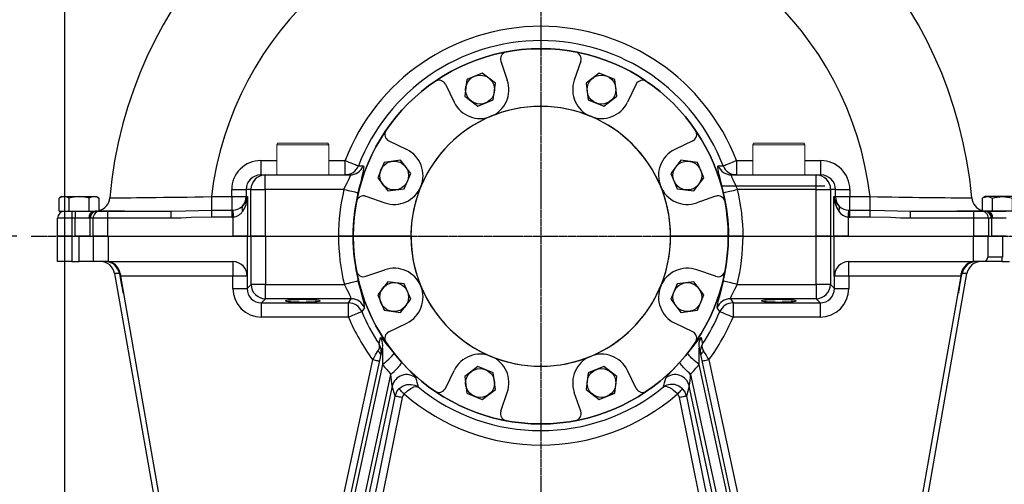
# Model space of a CAD drawing. Extents: x -70 to 3065, y -40 to 1960.
# Drawn here: x 303 to 986, y 960 to 1282 of the extents above; entities that cross this region are included whole.
import ezdxf

# ---------------------------------------------------------------- set-up
doc = ezdxf.new("R2010")
doc.units = 0
doc.header["$MEASUREMENT"] = 0
doc.linetypes.add('CENTER', pattern=[2, 1.25, -0.25, 0.25, -0.25])
doc.layers.get('0').update_dxf_attribs({"linetype": 'CONTINUOUS'})
doc.layers.get('DEFPOINTS').update_dxf_attribs({"linetype": 'CONTINUOUS'})
for name, color, linetype in [('CEN', 2, 'CENTER'), ('DIM', 3, 'CONTINUOUS'), ('MAIN', 7, 'CONTINUOUS')]:
    doc.layers.add(name, color=color, linetype=linetype)
doc.styles.get("Standard").update_dxf_attribs({"font": 'SIMPLEX.SHX'})
doc.dimstyles.new('L', dxfattribs={"dimscale": 10, "dimtxt": 2.3, "dimasz": 2, "dimexe": 1, "dimexo": 1, "dimgap": 1, "dimtad": 1, "dimdec": 4, "dimdsep": 46, "dimtxsty": 'Standard', "dimcen": 0, "dimclrd": 256, "dimclre": 256, "dimclrt": 256, "dimadec": 0, "dimazin": 0, "dimtfac": 0.6, "dimtdec": 4, "dimtmove": 0, "dimatfit": 3, "dimfxl": 0, "dimtolj": 1, "dimarcsym": 0})

# ---------------------------------------------------------------- blocks, each defined once
blk = doc.blocks.new('A$C49FE31D3')
at = {"color": 7, "linetype": 'Continuous', "lineweight": 15}
for p, q in [((-17.42, 22), (-18, 21)), ((-18, 21), (-18, 0)), ((0, 21), (-18, 21)), ((-17.42, 22), (0, 22)), ((0, 22), (17.42, 22)), ((18, 21), (0, 21)), ((18, 21), (17.42, 22)), ((18, 0), (18, 21)), ((-18, 0), (0, 0)), ((0, 0), (18, 0))]:
    blk.add_line(p, q, dxfattribs=at)
blk = doc.blocks.new('A$C45AB7B71')
at = {"layer": 'MAIN'}
for p, q in [((-12, 10), (-13.86, 8.93)), ((-13.86, 0), (-13.86, 8.93)), ((-12, 10), (12, 10)), ((-6.93, 0), (-6.93, 8.93)), ((6.93, 0), (6.93, 8.93)), ((12, 10), (13.86, 8.93)), ((13.86, 0), (13.86, 8.93)), ((-13.86, 0), (13.86, 0))]:
    blk.add_line(p, q, dxfattribs=at)
for centre, radius, start, end in [((-10.39, 3.87), 6.13, 55.61575, 115.61575), ((0, -12.93), 22.93, 72.41205, 107.58795), ((10.39, 3.87), 6.13, 64.38425, 124.38425)]:
    blk.add_arc(centre, radius, start, end, dxfattribs=at)
blk = doc.blocks.new('A$C377B45FD')
at = {"layer": 'MAIN'}
for p, q in [((-27.71, 121.24), (-23.19, 108.15)), ((27.71, 121.24), (23.19, 108.15)), ((-66.13, 105.32), (-60.08, 92.88)), ((66.13, 105.32), (60.08, 92.88)), ((-105.32, 66.13), (-92.88, 60.08)), ((105.32, 66.13), (92.88, 60.08)), ((125.2, 35), (197, 35)), ((-121.24, 27.71), (-108.15, 23.19)), ((121.24, 27.71), (108.15, 23.19)), ((-121.24, -27.71), (-108.15, -23.19)), ((121.24, -27.71), (108.15, -23.19)), ((-105.32, -66.13), (-92.88, -60.08)), ((105.32, -66.13), (92.88, -60.08)), ((-66.13, -105.32), (-60.08, -92.88)), ((66.13, -105.32), (60.08, -92.88)), ((-27.71, -121.24), (-23.19, -108.15)), ((27.71, -121.24), (23.19, -108.15))]:
    blk.add_line(p, q, dxfattribs=at)
for points in [[(-32.93, 94.6), (-31.43, 106.05), (-40.59, 113.07), (-51.26, 108.66), (-52.76, 97.21), (-43.6, 90.18)], [(43.6, 90.18), (52.76, 97.21), (51.26, 108.66), (40.59, 113.07), (31.43, 106.05), (32.93, 94.6)], [(-90.18, 43.6), (-97.21, 52.76), (-108.66, 51.26), (-113.07, 40.59), (-106.05, 31.43), (-94.6, 32.93)], [(94.6, 32.93), (106.05, 31.43), (113.07, 40.59), (108.66, 51.26), (97.21, 52.76), (90.18, 43.6)], [(-94.6, -32.93), (-106.05, -31.43), (-113.07, -40.59), (-108.66, -51.26), (-97.21, -52.76), (-90.18, -43.6)], [(90.18, -43.6), (97.21, -52.76), (108.66, -51.26), (113.07, -40.59), (106.05, -31.43), (94.6, -32.93)], [(-43.6, -90.18), (-52.76, -97.21), (-51.26, -108.66), (-40.59, -113.07), (-31.43, -106.05), (-32.93, -94.6)], [(32.93, -94.6), (31.43, -106.05), (40.59, -113.07), (51.26, -108.66), (52.76, -97.21), (43.6, -90.18)]]:
    blk.add_lwpolyline(points, close=True, dxfattribs=at)
for centre, radius in [((0, 0), 130), ((-42.1, 101.63), 10), ((42.1, 101.63), 10), ((-101.63, 42.1), 10), ((101.63, 42.1), 10), ((-101.63, -42.1), 10), ((101.63, -42.1), 10), ((-42.1, -101.63), 10), ((42.1, -101.63), 10)]:
    blk.add_circle(centre, radius, dxfattribs=at)
for centre, radius, start, end in [((-22.98, 122.87), 5, 100.59444, 199.05081), ((22.98, 122.87), 5, 340.94919, 79.40556), ((-70.63, 103.13), 5, 25.94919, 124.40556), ((-42.1, 101.63), 20, 205.94919, 19.05081), ((42.1, 101.63), 20, 160.94919, 334.05081), ((70.63, 103.13), 5, 55.59444, 154.05081), ((0, 0), 90, 93.18474, 86.81526), ((0, 0), 90, 93.18474, 86.81526), ((-103.13, 70.63), 5, 145.59444, 244.05081), ((103.13, 70.63), 5, 295.94919, 34.40556), ((-101.63, 42.1), 20, 250.94919, 64.05081), ((101.63, 42.1), 20, 115.94919, 289.05081), ((-122.87, 22.98), 5, 70.94919, 169.40556), ((122.87, 22.98), 5, 10.59444, 109.05081), ((-122.87, -22.98), 5, 190.59444, 289.05081), ((-101.63, -42.1), 20, 295.94919, 109.05081), ((101.63, -42.1), 20, 70.94919, 244.05081), ((122.87, -22.98), 5, 250.94919, 349.40556), ((-103.13, -70.63), 5, 115.94919, 214.40556), ((103.13, -70.63), 5, 325.59444, 64.05081), ((-42.1, -101.63), 20, 340.94919, 154.05081), ((42.1, -101.63), 20, 25.94919, 199.05081), ((-70.63, -103.13), 5, 235.59444, 334.05081), ((70.63, -103.13), 5, 205.94919, 304.40556), ((-22.98, -122.87), 5, 160.94919, 259.40556), ((22.98, -122.87), 5, 280.59444, 19.05081)]:
    blk.add_arc(centre, radius, start, end, dxfattribs=at)
blk = doc.blocks.new('*D28')
at = {"layer": 'DEFPOINTS', "color": 0}
for p in [(664.44, 1553.56), (664.44, 1527.99), (1134.44, 864.98)]:
    blk.add_point(p, dxfattribs=at)
at = {"layer": 'DIM', "lineweight": -2}
for p, q in [((664.44, 1537.99), (664.44, 1563.56)), ((1134.44, 874.98), (1134.44, 1563.56)), ((1114.44, 1553.56), (684.44, 1553.56))]:
    blk.add_line(p, q, dxfattribs=at)
at = {"layer": 'DIM'}
for points in [[(684.44, 1556.9), (684.44, 1550.23), (664.44, 1553.56)], [(1114.44, 1556.9), (1114.44, 1550.23), (1134.44, 1553.56)]]:
    blk.add_solid(points, dxfattribs=at)
at = {"layer": 'DIM', "insert": (899.44, 1575.06), "char_height": 23, "attachment_point": 5}
blk.add_mtext('\\A1;470', dxfattribs=at)
blk = doc.blocks.new('*D29')
at = {"layer": 'DEFPOINTS', "color": 0}
for p in [(334.44, 1630.05), (334.44, 905.35), (1134.44, 864.98)]:
    blk.add_point(p, dxfattribs=at)
at = {"layer": 'DIM', "lineweight": -2}
for p, q in [((334.44, 915.35), (334.44, 1640.05)), ((1134.44, 874.98), (1134.44, 1640.05)), ((1114.44, 1630.05), (354.44, 1630.05))]:
    blk.add_line(p, q, dxfattribs=at)
at = {"layer": 'DIM'}
for points in [[(354.44, 1633.39), (354.44, 1626.72), (334.44, 1630.05)], [(1114.44, 1633.39), (1114.44, 1626.72), (1134.44, 1630.05)]]:
    blk.add_solid(points, dxfattribs=at)
at = {"layer": 'DIM', "insert": (734.44, 1651.55), "char_height": 23, "attachment_point": 5}
blk.add_mtext('\\A1;800', dxfattribs=at)
blk = doc.blocks.new('*D31')
at = {"layer": 'DEFPOINTS', "color": 0}
for p in [(269.69, 1132.03), (311.09, 1132.03), (311.09, 832.03)]:
    blk.add_point(p, dxfattribs=at)
at = {"layer": 'DIM', "lineweight": -2}
for p, q in [((301.09, 1132.03), (259.69, 1132.03)), ((269.69, 852.03), (269.69, 1112.03)), ((301.09, 832.03), (259.69, 832.03))]:
    blk.add_line(p, q, dxfattribs=at)
at = {"layer": 'DIM'}
for points in [[(266.36, 1112.03), (273.03, 1112.03), (269.69, 1132.03)], [(266.36, 852.03), (273.03, 852.03), (269.69, 832.03)]]:
    blk.add_solid(points, dxfattribs=at)
at = {"layer": 'DIM', "insert": (248.19, 982.03), "char_height": 23, "attachment_point": 5, "rotation": 90}
blk.add_mtext('\\A1;300', dxfattribs=at)
blk = doc.blocks.new('*D32')
at = {"layer": 'DEFPOINTS', "color": 0}
for p in [(269.96, 1487.03), (664.44, 1487.03), (311.09, 1132.03)]:
    blk.add_point(p, dxfattribs=at)
at = {"layer": 'DIM', "lineweight": -2}
for p, q in [((654.44, 1487.03), (259.96, 1487.03)), ((269.96, 1152.03), (269.96, 1467.03)), ((301.09, 1132.03), (259.96, 1132.03))]:
    blk.add_line(p, q, dxfattribs=at)
at = {"layer": 'DIM'}
for points in [[(266.63, 1467.03), (273.3, 1467.03), (269.96, 1487.03)], [(266.63, 1152.03), (273.3, 1152.03), (269.96, 1132.03)]]:
    blk.add_solid(points, dxfattribs=at)
at = {"layer": 'DIM', "insert": (248.46, 1309.53), "char_height": 23, "attachment_point": 5, "rotation": 90}
blk.add_mtext('\\A1;355', dxfattribs=at)
blk = doc.blocks.new('*D33')
at = {"layer": 'DEFPOINTS', "color": 0}
for p in [(664.44, 1487.03), (196.49, 632.03), (376.81, 632.03)]:
    blk.add_point(p, dxfattribs=at)
at = {"layer": 'DIM', "lineweight": -2}
for p, q in [((654.44, 1487.03), (186.49, 1487.03)), ((196.49, 1467.03), (196.49, 652.03)), ((366.81, 632.03), (186.49, 632.03))]:
    blk.add_line(p, q, dxfattribs=at)
at = {"layer": 'DIM'}
for points in [[(193.15, 1467.03), (199.82, 1467.03), (196.49, 1487.03)], [(193.15, 652.03), (199.82, 652.03), (196.49, 632.03)]]:
    blk.add_solid(points, dxfattribs=at)
at = {"layer": 'DIM', "insert": (174.99, 1059.53), "char_height": 23, "attachment_point": 5, "rotation": 90}
blk.add_mtext('\\A1;855', dxfattribs=at)

msp = doc.modelspace()

# ---------------------------------------------------------------- linework, layer by layer
at = {"layer": 'CEN'}
for p, q in [((664.43981, 1527.9851), (664.43981, 621.04495)), ((311.08999, 1132.03458), (1015.17162, 1132.03458))]:
    msp.add_line(p, q, dxfattribs=at)
at = {"layer": 'MAIN'}
for p, q in [((470.29072, 1184.53458), (470.29072, 1174.53458)), ((470.29072, 1184.53458), (481.43981, 1184.53458)), ((517.43981, 1184.53458), (528.71963, 1184.53458)), ((528.71963, 1174.53458), (528.71963, 1184.53458)), ((800.15999, 1184.53458), (800.15999, 1174.53458)), ((800.15999, 1184.53458), (811.43981, 1184.53458)), ((847.43981, 1184.53458), (858.5889, 1184.53458)), ((858.5889, 1174.53458), (858.5889, 1184.53458)), ((470.29072, 1174.53458), (473.44385, 1174.53458)), ((473.44385, 1164.53458), (473.44385, 1174.53458)), ((473.44385, 1174.53458), (532.10607, 1174.53458)), ((532.10607, 1174.53458), (528.71963, 1174.53458)), ((796.77355, 1174.53458), (855.43577, 1174.53458)), ((800.15999, 1174.53458), (796.77355, 1174.53458)), ((855.43577, 1164.53458), (855.43577, 1174.53458)), ((855.43577, 1174.53458), (858.5889, 1174.53458)), ((450.18056, 1164.53458), (460.12577, 1164.53458)), ((450.18056, 1159.53458), (450.18056, 1164.53458)), ((463.49863, 1164.53458), (460.12577, 1164.53458)), ((460.12577, 1164.53458), (460.12577, 1159.53458)), ((463.49863, 1132.03458), (463.49863, 1164.53458)), ((463.49863, 1164.53458), (473.44385, 1164.53458)), ((473.44385, 1164.53458), (473.44385, 1132.03458)), ((527.99165, 1164.53458), (473.44385, 1164.53458)), ((855.43577, 1164.53458), (800.88797, 1164.53458)), ((855.43577, 1164.53458), (865.38098, 1164.53458)), ((855.43577, 1132.03458), (855.43577, 1164.53458)), ((865.38098, 1164.53458), (865.38098, 1132.03458)), ((868.75385, 1164.53458), (865.38098, 1164.53458)), ((868.75385, 1159.53458), (868.75385, 1164.53458)), ((868.75385, 1164.53458), (878.69906, 1164.53458)), ((878.69906, 1164.53458), (878.69906, 1159.53458)), ((436.08975, 1159.53458), (436.08975, 1150.10649)), ((436.08975, 1159.53458), (450.18056, 1159.53458)), ((450.18056, 1159.53458), (450.18056, 1150.10649)), ((450.18056, 1159.53458), (460.12577, 1159.53458)), ((460.12577, 1159.53458), (461.17682, 1159.53458)), ((461.17682, 1159.53458), (461.17682, 1132.03458)), ((867.70279, 1159.53458), (868.75385, 1159.53458)), ((867.70279, 1132.03458), (867.70279, 1159.53458)), ((868.75385, 1159.53458), (878.69906, 1159.53458)), ((878.69906, 1150.10649), (878.69906, 1159.53458)), ((878.69906, 1159.53458), (892.78987, 1159.53458)), ((892.78987, 1150.10649), (892.78987, 1159.53458)), ((334.43979, 1149.53458), (339.43982, 1149.53458)), ((339.43982, 1149.53458), (339.43982, 1144.53458)), ((339.43982, 1149.53458), (341.72736, 1149.53458)), ((341.72736, 1149.53458), (355.66197, 1149.53458)), ((341.72736, 1149.53458), (341.72736, 1144.53458)), ((356.37451, 1149.55825), (355.4541, 1149.40747)), ((355.66197, 1149.53458), (356.23235, 1149.55086)), ((356.23235, 1149.55086), (356.37451, 1149.55825)), ((356.37451, 1149.55825), (356.76895, 1149.54468)), ((357.19187, 1149.53458), (358.62423, 1149.53458)), ((375.9398, 1149.53458), (358.62423, 1149.53458)), ((358.88461, 1149.53458), (359.09976, 1149.53458)), ((359.09976, 1149.53458), (364.09668, 1149.53458)), ((364.09668, 1149.53458), (408.07171, 1149.53458)), ((364.09668, 1149.53458), (364.09668, 1144.53458)), ((408.07171, 1149.53458), (408.07171, 1144.53458)), ((436.08975, 1150.10649), (436.08975, 1145.39244)), ((436.08975, 1150.10649), (450.18056, 1150.10649)), ((450.18056, 1150.10649), (450.18056, 1145.39244)), ((878.69906, 1145.39244), (878.69906, 1150.10649)), ((878.69906, 1150.10649), (892.78987, 1150.10649)), ((892.78987, 1145.39244), (892.78987, 1150.10649)), ((920.80791, 1144.53458), (920.80791, 1149.53458)), ((920.80791, 1149.53458), (964.78293, 1149.53458)), ((970.25538, 1149.53458), (952.93982, 1149.53458)), ((964.78293, 1144.53458), (964.78293, 1149.53458)), ((964.78293, 1149.53458), (969.77986, 1149.53458)), ((969.77986, 1149.53458), (969.995, 1149.53458)), ((970.25538, 1149.53458), (971.68774, 1149.53458)), ((972.5051, 1149.55825), (972.64726, 1149.55086)), ((972.64726, 1149.55086), (973.21765, 1149.53458)), ((973.21765, 1149.53458), (987.15226, 1149.53458)), ((339.43982, 1144.53458), (329.4398, 1144.53458)), ((329.4398, 1132.03458), (329.4398, 1144.53458)), ((341.72736, 1144.53458), (339.43982, 1144.53458)), ((339.43982, 1144.53458), (339.43982, 1132.03458)), ((341.72736, 1132.03458), (341.72736, 1144.53458)), ((351.0171, 1144.53458), (341.72736, 1144.53458)), ((351.58748, 1144.559), (351.0171, 1144.53458)), ((351.72127, 1144.57008), (351.58748, 1144.559)), ((351.72127, 1144.57008), (351.72127, 1132.03458)), ((352.19491, 1144.53458), (351.72127, 1144.57008)), ((354.1028, 1144.53458), (352.19491, 1144.53458)), ((364.09668, 1144.53458), (354.1028, 1144.53458)), ((354.1028, 1132.03458), (354.1028, 1144.53458)), ((408.07171, 1144.53458), (364.09668, 1144.53458)), ((364.09668, 1144.53458), (364.09668, 1132.03458)), ((450.18056, 1145.39244), (436.08975, 1145.39244)), ((451.23159, 1132.03458), (451.23159, 1145.43155)), ((877.64802, 1145.43155), (877.64802, 1132.03458)), ((892.78987, 1145.39244), (878.69906, 1145.39244)), ((964.78293, 1144.53458), (920.80791, 1144.53458)), ((964.78293, 1132.03458), (964.78293, 1144.53458)), ((974.77681, 1144.53458), (964.78293, 1144.53458)), ((974.77681, 1144.53458), (974.77681, 1132.03458)), ((976.6847, 1144.53458), (974.77681, 1144.53458)), ((977.15835, 1144.57008), (976.6847, 1144.53458)), ((977.15835, 1132.03458), (977.15835, 1144.57008)), ((977.29213, 1144.559), (977.15835, 1144.57008)), ((977.86252, 1144.53458), (977.29213, 1144.559)), ((987.15226, 1144.53458), (977.86252, 1144.53458)), ((329.4398, 1114.53458), (329.4398, 1132.03458)), ((329.4398, 1132.03458), (339.43982, 1132.03458)), ((339.43982, 1132.03458), (329.4398, 1132.03458)), ((339.43982, 1132.03458), (339.43982, 1114.53458)), ((339.43982, 1132.03458), (341.72736, 1132.03458)), ((339.43982, 1132.03458), (341.72736, 1132.03458)), ((351.72127, 1132.03458), (341.72736, 1132.03458)), ((344.43981, 1114.53458), (344.43981, 1132.03458)), ((351.72127, 1132.03458), (354.1028, 1132.03458)), ((364.09668, 1132.03458), (354.1028, 1132.03458)), ((354.4398, 1114.53458), (354.4398, 1132.03458)), ((364.09668, 1132.03458), (451.23159, 1132.03458)), ((364.4398, 1132.03458), (364.4398, 1114.53458)), ((364.4398, 1132.03458), (451.23159, 1132.03458)), ((461.17682, 1132.03458), (451.23159, 1132.03458)), ((460.94027, 1132.03458), (460.94027, 1104.53458)), ((461.17682, 1132.03458), (463.49863, 1132.03458)), ((473.44385, 1132.03458), (463.49863, 1132.03458)), ((463.64118, 1098.69789), (463.64118, 1132.03458)), ((473.44385, 1132.03458), (524.17452, 1132.03458)), ((473.60312, 1132.03458), (473.60312, 1098.69789)), ((473.60312, 1132.03458), (524.17452, 1132.03458)), ((534.11973, 1132.03458), (524.17452, 1132.03458)), ((534.11973, 1132.03458), (534.43981, 1132.03458)), ((534.43981, 1132.03458), (574.4398, 1132.03458)), ((574.4398, 1132.03458), (534.43981, 1132.03458)), ((754.43981, 1132.03458), (794.4398, 1132.03458)), ((794.4398, 1132.03458), (754.43981, 1132.03458)), ((794.75988, 1132.03458), (794.4398, 1132.03458)), ((804.70509, 1132.03458), (794.75988, 1132.03458)), ((804.70509, 1132.03458), (855.27649, 1132.03458)), ((804.70509, 1132.03458), (855.43577, 1132.03458)), ((855.27649, 1098.69789), (855.27649, 1132.03458)), ((865.38098, 1132.03458), (855.43577, 1132.03458)), ((865.23844, 1132.03458), (865.23844, 1098.69789)), ((865.38098, 1132.03458), (867.70279, 1132.03458)), ((877.64802, 1132.03458), (867.70279, 1132.03458)), ((867.93935, 1104.53458), (867.93935, 1132.03458)), ((877.64802, 1132.03458), (964.43982, 1132.03458)), ((877.64802, 1132.03458), (964.78293, 1132.03458)), ((964.43982, 1114.53458), (964.43982, 1132.03458)), ((974.77681, 1132.03458), (964.78293, 1132.03458)), ((974.43981, 1132.03458), (974.43981, 1117.53458)), ((974.77681, 1132.03458), (977.15835, 1132.03458)), ((987.15226, 1132.03458), (977.15835, 1132.03458)), ((984.4398, 1132.03458), (984.4398, 1117.53458)), ((339.43982, 1114.53458), (329.4398, 1114.53458)), ((339.43982, 1114.53458), (344.43981, 1114.53458)), ((354.4398, 1114.53458), (344.43981, 1114.53458)), ((363.38148, 1114.53458), (354.4398, 1114.53458)), ((363.43257, 1114.53445), (363.38148, 1114.53458)), ((364.4398, 1114.53458), (363.43257, 1114.53445)), ((364.4398, 1114.53458), (450.90207, 1114.53458)), ((450.90207, 1114.53458), (450.90207, 1104.53458)), ((877.97754, 1104.53458), (877.97754, 1114.53458)), ((877.97754, 1114.53458), (964.43982, 1114.53458)), ((965.44705, 1114.53445), (964.43982, 1114.53458)), ((965.49813, 1114.53458), (965.44705, 1114.53445)), ((971.43982, 1114.53458), (965.49813, 1114.53458)), ((984.08891, 1114.53458), (971.43982, 1114.53458)), ((984.4398, 1117.53458), (974.43981, 1117.53458)), ((984.08891, 1114.53458), (989.4398, 1114.53458)), ((368.9828, 1106.27), (396.17867, 952.03457)), ((372.31875, 1106.27), (368.9828, 1106.27)), ((372.88872, 1106.27), (372.72469, 1106.27)), ((932.70094, 952.03457), (959.89681, 1106.27)), ((956.15492, 1106.27), (955.99089, 1106.27)), ((959.89681, 1106.27), (956.56086, 1106.27)), ((450.90207, 1104.53458), (373.18934, 1104.53458)), ((400.43185, 950.03458), (373.18934, 1104.53458)), ((460.864, 1104.53458), (450.90207, 1104.53458)), ((450.90207, 1095.92073), (450.90207, 1104.53458)), ((460.864, 1104.53458), (460.864, 1095.92073)), ((460.94027, 1104.53458), (460.864, 1104.53458)), ((868.01561, 1104.53458), (867.93935, 1104.53458)), ((868.01561, 1095.92073), (868.01561, 1104.53458)), ((877.97754, 1104.53458), (868.01561, 1104.53458)), ((955.69027, 1104.53458), (877.97754, 1104.53458)), ((877.97754, 1104.53458), (877.97754, 1095.92073)), ((955.69027, 1104.53458), (928.44776, 950.03458)), ((450.90207, 1095.92073), (460.864, 1095.92073)), ((460.864, 1095.92073), (463.64118, 1098.69789)), ((473.60312, 1098.69789), (463.64118, 1098.69789)), ((473.60312, 1088.73594), (473.60312, 1098.69789)), ((473.60312, 1098.69789), (528.24729, 1098.69789)), ((800.63232, 1098.69789), (855.27649, 1098.69789)), ((865.23844, 1098.69789), (855.27649, 1098.69789)), ((855.27649, 1098.69789), (855.27649, 1088.73594)), ((865.23844, 1098.69789), (868.01561, 1095.92073)), ((868.01561, 1095.92073), (877.97754, 1095.92073)), ((473.60312, 1088.73594), (470.82595, 1085.95878)), ((470.82595, 1085.95878), (531.15309, 1085.95878)), ((470.82595, 1075.99683), (470.82595, 1085.95878)), ((533.01107, 1088.73594), (473.60312, 1088.73594)), ((531.15309, 1085.95878), (533.01107, 1088.73594)), ((531.15309, 1075.99683), (531.15309, 1085.95878)), ((855.27649, 1088.73594), (795.86854, 1088.73594)), ((795.86854, 1088.73594), (797.72652, 1085.95878)), ((797.72652, 1085.95878), (858.05366, 1085.95878)), ((797.72652, 1085.95878), (797.72652, 1075.99683)), ((858.05366, 1085.95878), (855.27649, 1088.73594)), ((858.05366, 1085.95878), (858.05366, 1075.99683)), ((531.15309, 1075.99683), (470.82595, 1075.99683)), ((858.05366, 1075.99683), (797.72652, 1075.99683)), ((479.65627, 706.80446), (554.69031, 1054.44887)), ((774.1893, 1054.44887), (849.22334, 706.80446)), ((473.8636, 702.82082), (547.91989, 1046.42683)), ((562.51984, 1051.09619), (567.97943, 1044.81679)), ((760.90019, 1044.81679), (766.35978, 1051.09619)), ((780.95972, 1046.42683), (855.01602, 702.82082)), ((554.7186, 1043.16446), (481.04779, 701.83609)), ((847.83183, 701.83609), (774.16101, 1043.16446)), ((484.1057, 682.03459), (560.59016, 1036.39907)), ((768.28946, 1036.39907), (844.77391, 682.03459)), ((561.4929, 1028.32818), (486.72938, 681.93711)), ((563.44433, 1021.31601), (561.4929, 1028.32818)), ((767.38671, 1028.32818), (765.43529, 1021.31601)), ((842.15024, 681.93711), (767.38671, 1028.32818)), ((542.33593, 917.39925), (563.44433, 1021.31601)), ((568.33209, 1020.32317), (548.43848, 922.38683)), ((780.44114, 922.38683), (760.54753, 1020.32317)), ((765.43529, 1021.31601), (786.54368, 917.39925))]:
    msp.add_line(p, q, dxfattribs=at)
at = {"layer": 'MAIN', "flags": 128}
for points in [[(528.71963, 1184.53458), (530.08207, 1184.00755), (531.41529, 1183.49183), (532.69067, 1182.99848), (533.88085, 1182.53809), (534.96029, 1182.12053), (535.90585, 1181.75477), (536.69722, 1181.44865), (537.31742, 1181.20874), (537.75314, 1181.04018), (537.99506, 1180.9466)], [(537.99506, 1180.9466), (540.21704, 1180.89435), (541.35037, 1180.86714)], [(787.52924, 1180.86714), (788.51782, 1180.89089), (790.88455, 1180.9466)], [(790.88455, 1180.9466), (791.12647, 1181.04018), (791.56219, 1181.20874), (792.1824, 1181.44865), (792.97377, 1181.75477), (793.91932, 1182.12053), (794.99876, 1182.53809), (796.18895, 1182.99848), (797.46432, 1183.49183), (798.79754, 1184.00755), (800.15999, 1184.53458)], [(527.99165, 1164.53458), (528.69108, 1165.98237), (530.27841, 1169.15169), (531.45377, 1171.50137), (532.17108, 1173.1253), (532.42284, 1174.17681), (532.10607, 1174.53458)], [(541.35037, 1180.86714), (541.58224, 1180.69409), (541.68103, 1180.19209), (541.61941, 1179.1385), (541.37179, 1177.62538), (540.96671, 1175.72679), (540.43026, 1173.46376), (539.80699, 1170.94343), (539.11887, 1168.18526), (538.39576, 1165.25258), (537.66621, 1162.23023)], [(791.2134, 1162.23023), (790.2126, 1166.35983), (789.47055, 1169.34903), (788.77919, 1172.1235), (788.16696, 1174.63616), (787.67857, 1176.78735), (787.34557, 1178.53907), (787.19969, 1179.82172), (787.26104, 1180.59921), (787.52924, 1180.86714)], [(796.77355, 1174.53458), (796.4752, 1174.31152), (796.67809, 1173.20795), (797.48968, 1171.36946), (798.24775, 1169.84798), (799.1001, 1168.16712), (799.99186, 1166.38154), (800.88797, 1164.53458)], [(527.99165, 1164.53458), (529.41271, 1164.1961), (530.8033, 1163.86488), (532.13356, 1163.54803), (533.37496, 1163.25235), (534.50085, 1162.98418), (535.4871, 1162.74927), (536.31252, 1162.55267), (536.9594, 1162.39859), (537.41389, 1162.29033), (537.66621, 1162.23023)], [(791.2134, 1162.23023), (791.46572, 1162.29033), (791.92021, 1162.39859), (792.5671, 1162.55267), (793.39252, 1162.74927), (794.37877, 1162.98418), (795.50465, 1163.25235), (796.74605, 1163.54803), (798.07631, 1163.86488), (799.4669, 1164.1961), (800.88797, 1164.53458)], [(365.62256, 1158.64748), (365.80337, 1158.64917), (366.34398, 1158.65425), (367.26565, 1158.66295), (368.55466, 1158.67521), (370.16643, 1158.69072), (372.11494, 1158.70971), (374.44309, 1158.73276), (377.09911, 1158.75957), (380.48507, 1158.79453), (384.24892, 1158.83449), (388.48932, 1158.88093), (393.07071, 1158.9329), (397.83851, 1158.98908), (402.86602, 1159.05076), (408.27296, 1159.12008), (413.87866, 1159.19543), (419.23788, 1159.27104), (424.70075, 1159.35197), (430.37688, 1159.44052), (436.08975, 1159.53458)], [(892.78987, 1159.53458), (897.8016, 1159.45179), (902.78857, 1159.37323), (907.827, 1159.29748), (912.78751, 1159.22622), (917.54715, 1159.16075), (922.18296, 1159.09953), (926.76322, 1159.0414), (931.1655, 1158.98759), (935.96129, 1158.93115), (940.45872, 1158.88017), (944.74215, 1158.83328), (948.64352, 1158.79193), (952.01821, 1158.75715), (954.98545, 1158.72729), (957.59044, 1158.70163), (959.7219, 1158.68099), (961.24352, 1158.66646), (962.34448, 1158.65605), (963.02817, 1158.64962), (963.25705, 1158.64748)], [(356.76895, 1149.54468), (356.9024, 1149.54009), (357.19187, 1149.53458)], [(358.03203, 1149.48172), (357.97576, 1149.47077), (358.73903, 1149.53276), (358.88461, 1149.53458)], [(408.07171, 1149.53458), (418.02763, 1149.72802), (427.04287, 1149.99193), (436.08975, 1150.10649)], [(450.88125, 1150.13256), (450.90438, 1149.82229), (450.93522, 1149.40826), (450.97309, 1148.90027), (451.01705, 1148.31032), (451.06609, 1147.65234), (451.11903, 1146.94189), (451.17464, 1146.19575), (451.23159, 1145.43155)], [(877.64802, 1145.43155), (877.70497, 1146.19575), (877.76058, 1146.94189), (877.81353, 1147.65234), (877.86257, 1148.31032), (877.90653, 1148.90027), (877.94439, 1149.40826), (877.97524, 1149.82229), (877.99836, 1150.13256)], [(892.78987, 1150.10649), (902.78987, 1149.96834), (911.8044, 1149.69931), (920.80791, 1149.53458)], [(969.995, 1149.53458), (970.53737, 1149.51003), (970.93807, 1149.47077), (970.37924, 1149.53276), (970.25538, 1149.53458)], [(971.68774, 1149.53458), (972.36473, 1149.55618), (972.5051, 1149.55825)], [(436.08975, 1145.39244), (422.08072, 1145.00343), (415.0781, 1144.6878), (408.07171, 1144.53458)], [(920.80791, 1144.53458), (913.80152, 1144.6878), (906.79889, 1145.00343), (892.78987, 1145.39244)], [(537.92358, 1101.06641), (537.69217, 1101.00977), (537.25326, 1100.90234), (536.61651, 1100.74648), (535.79591, 1100.54561), (534.80946, 1100.30415), (533.67887, 1100.02741), (532.42896, 1099.72146), (531.08717, 1099.39303), (529.683, 1099.04932), (528.24729, 1098.69789)], [(542.24372, 1082.51546), (542.33729, 1083.04862), (542.2247, 1084.08064), (541.91517, 1085.59705), (541.4364, 1087.55467), (540.8229, 1089.89391), (540.11017, 1092.5623), (539.34545, 1095.45623), (538.55597, 1098.52444), (537.92358, 1101.06641)], [(790.95603, 1101.06641), (790.1993, 1098.03532), (789.44036, 1095.09668), (788.70882, 1092.33561), (788.03557, 1089.81435), (787.44118, 1087.54617), (786.97521, 1085.64569), (786.6647, 1084.13483), (786.54213, 1083.08864), (786.63589, 1082.51546)], [(800.63232, 1098.69789), (799.19661, 1099.04932), (797.79244, 1099.39303), (796.45065, 1099.72146), (795.20074, 1100.02741), (794.07015, 1100.30415), (793.08371, 1100.54561), (792.2631, 1100.74648), (791.62636, 1100.90234), (791.18745, 1101.00977), (790.95603, 1101.06641)], [(533.01107, 1088.73594), (533.0903, 1088.89067), (532.78563, 1089.97851), (531.86331, 1091.8184), (531.03885, 1093.34254), (530.12755, 1095.0306), (529.18484, 1096.83037), (528.24729, 1098.69789)], [(800.63232, 1098.69789), (798.846, 1095.20692), (797.38344, 1092.49986), (796.3965, 1090.62296), (795.85422, 1089.34649), (795.86854, 1088.73594)], [(540.33642, 1079.85778), (540.1168, 1079.76544), (539.70025, 1079.59031), (539.09595, 1079.33625), (538.31714, 1079.00881), (537.38096, 1078.61522), (536.30796, 1078.16409), (535.12172, 1077.66536), (533.8483, 1077.12998), (532.51565, 1076.5697), (531.15309, 1075.99683)], [(542.24372, 1082.51546), (541.0453, 1080.85034), (540.33642, 1079.85778)], [(788.5432, 1079.85778), (787.35087, 1081.52401), (786.63589, 1082.51546)], [(797.72652, 1075.99683), (796.36396, 1076.5697), (795.03132, 1077.12998), (793.7579, 1077.66536), (792.57166, 1078.16409), (791.49866, 1078.61522), (790.56248, 1079.00881), (789.78367, 1079.33625), (789.17936, 1079.59031), (788.76282, 1079.76544), (788.5432, 1079.85778)], [(552.30182, 1057.54203), (552.85651, 1059.86466), (553.33785, 1061.87483)], [(553.33785, 1061.87483), (553.48274, 1061.9419), (553.80002, 1061.73208), (554.85923, 1060.61252), (555.88846, 1059.37556), (557.08912, 1057.87974), (558.4532, 1056.16223), (559.93337, 1054.3022), (562.51984, 1051.09619)], [(766.35978, 1051.09619), (768.13846, 1053.2944), (769.82065, 1055.39938), (771.49838, 1057.51304), (772.98072, 1059.36258), (773.88165, 1060.45029), (774.62644, 1061.28974), (775.39887, 1061.94388), (775.54176, 1061.87483)], [(775.54176, 1061.87483), (776.10304, 1059.53034), (776.5778, 1057.54203)], [(547.91989, 1046.42683), (548.90418, 1048.13786), (549.89463, 1049.84535), (551.32074, 1052.27908)], [(777.55887, 1052.27908), (776.56965, 1054.47519), (776.30218, 1056.20647), (776.37147, 1056.88371), (776.45166, 1057.20411), (776.50602, 1057.36539), (776.53826, 1057.44886), (776.55636, 1057.49266), (776.56628, 1057.51581), (776.57163, 1057.52809), (776.57399, 1057.53343), (776.5778, 1057.54203)], [(780.95972, 1046.42683), (779.97544, 1048.13786), (778.98498, 1049.84535), (777.55887, 1052.27908)], [(552.73488, 1045.38907), (552.71516, 1045.39333), (552.43799, 1045.45306), (551.98682, 1045.5503), (551.37902, 1045.6813), (550.638, 1045.84101), (549.79229, 1046.02328), (548.87447, 1046.2211), (547.91989, 1046.42683)], [(554.7186, 1043.16446), (555.84437, 1044.07119), (556.94658, 1044.99528), (558.00217, 1045.9174), (558.98905, 1046.81824), (559.88658, 1047.67897), (560.67598, 1048.48158), (561.34073, 1049.20926), (561.86692, 1049.8468), (562.24354, 1050.38085), (562.4627, 1050.80024), (562.51984, 1051.09619)], [(560.59016, 1036.39907), (561.66233, 1037.37925), (562.71181, 1038.37542), (563.71644, 1039.36653), (564.65496, 1040.3316), (565.50753, 1041.25024), (566.25611, 1042.10302), (566.88488, 1042.87189), (567.38055, 1043.54062), (567.73263, 1044.09505), (567.93367, 1044.52346), (567.97943, 1044.81679)], [(567.97943, 1044.81679), (569.9538, 1042.69949), (571.91685, 1040.61435), (573.55216, 1038.88367), (575.03131, 1037.30473), (576.09874, 1036.13591), (576.94568, 1035.16027), (577.79562, 1033.97697), (577.85602, 1033.81537)], [(751.02359, 1033.81537), (751.63157, 1034.78679), (753.12369, 1036.51619), (755.27676, 1038.82974), (757.93486, 1041.6446), (760.90019, 1044.81679)], [(768.28946, 1036.39907), (767.21729, 1037.37925), (766.1678, 1038.37542), (765.16317, 1039.36653), (764.22466, 1040.3316), (763.37209, 1041.25024), (762.62351, 1042.10302), (761.99474, 1042.87189), (761.49906, 1043.54062), (761.14699, 1044.09505), (760.94594, 1044.52346), (760.90019, 1044.81679)], [(774.16101, 1043.16446), (773.03525, 1044.07119), (771.93304, 1044.99528), (770.87745, 1045.9174), (769.89056, 1046.81824), (768.99303, 1047.67897), (768.20363, 1048.48158), (767.53888, 1049.20926), (767.0127, 1049.8468), (766.63608, 1050.38085), (766.41691, 1050.80024), (766.35978, 1051.09619)], [(780.95972, 1046.42683), (780.00514, 1046.2211), (779.08732, 1046.02328), (778.24161, 1045.84101), (777.50059, 1045.6813), (776.89279, 1045.5503), (776.44162, 1045.45306), (776.16445, 1045.39333), (776.14473, 1045.38907)], [(561.4929, 1028.32818), (561.46712, 1028.38687), (561.43111, 1028.53341), (561.36596, 1028.87224), (561.24303, 1029.6485), (560.92421, 1032.28843), (560.59016, 1036.39907)], [(577.85602, 1033.81537), (578.53604, 1030.93819), (579.32218, 1027.73185)], [(749.55743, 1027.73185), (750.25229, 1030.55958), (751.02359, 1033.81537)], [(563.44433, 1021.31601), (564.67238, 1024.4452), (566.12119, 1026.30768)], [(566.12119, 1026.30768), (568.66427, 1028.21623), (571.57292, 1029.28866), (574.66409, 1029.47054), (577.15521, 1028.89973), (578.21433, 1028.4238), (578.73739, 1028.12503), (579.00903, 1027.95074), (579.15329, 1027.85239), (579.23075, 1027.79785), (579.27259, 1027.76787), (579.29525, 1027.75148), (579.30829, 1027.74199), (579.32218, 1027.73185)], [(569.66405, 1022.84148), (569.02476, 1023.46694), (568.4061, 1024.07222), (567.82801, 1024.63779), (567.30914, 1025.14543), (566.86624, 1025.57876), (566.51357, 1025.9238), (566.26252, 1026.16941), (566.12119, 1026.30768)], [(569.66405, 1022.84148), (571.95962, 1025.01151), (574.29406, 1026.65741), (576.52228, 1027.6925), (578.10258, 1027.98481), (578.7201, 1027.93525), (579.01015, 1027.86167), (579.15648, 1027.80835), (579.23304, 1027.77531), (579.27388, 1027.7561), (579.29591, 1027.74525), (579.30786, 1027.73922), (579.31508, 1027.73552), (579.32218, 1027.73185)], [(762.75843, 1026.30768), (760.21534, 1028.21623), (757.30669, 1029.28866), (754.21553, 1029.47054), (751.7244, 1028.89973), (750.66528, 1028.4238), (750.14223, 1028.12503), (749.87059, 1027.95074), (749.72633, 1027.85239), (749.64886, 1027.79785), (749.60703, 1027.76787), (749.58436, 1027.75148), (749.57133, 1027.74199), (749.55743, 1027.73185)], [(759.21557, 1022.84148), (757.93363, 1024.12703), (756.5437, 1025.31304), (755.19041, 1026.28246), (753.83961, 1027.06791), (752.55592, 1027.62537), (751.37119, 1027.93264), (750.38437, 1027.96808), (749.56454, 1027.73552), (749.55743, 1027.73185)], [(759.21557, 1022.84148), (759.85486, 1023.46694), (760.47351, 1024.07222), (761.0516, 1024.63779), (761.57047, 1025.14543), (762.01338, 1025.57876), (762.36604, 1025.9238), (762.61709, 1026.16941), (762.75843, 1026.30768)], [(765.43529, 1021.31601), (764.20723, 1024.4452), (762.75843, 1026.30768)], [(568.33209, 1020.32317), (567.41855, 1020.50874), (566.53705, 1020.6878), (565.71849, 1020.85407), (564.99159, 1021.00173), (564.38182, 1021.12559), (563.91058, 1021.22131), (563.59439, 1021.28553), (563.44433, 1021.31601)], [(569.66405, 1022.84148), (568.70355, 1021.45189), (568.33209, 1020.32317)], [(760.54753, 1020.32317), (759.93952, 1021.89958), (759.21557, 1022.84148)], [(765.43529, 1021.31601), (765.28523, 1021.28553), (764.96904, 1021.22131), (764.4978, 1021.12559), (763.88803, 1021.00173), (763.16112, 1020.85407), (762.34257, 1020.6878), (761.46107, 1020.50874), (760.54753, 1020.32317)]]:
    msp.add_lwpolyline(points, dxfattribs=at)
at = {"layer": 'MAIN'}
for centre, radius, start, end in [((664.43981, 1132.03458), 300, 98.29457165, 174.91061987), ((664.43981, 1132.03458), 300, 5.08938013, 81.70542835), ((664.43981, 1132.03458), 230, 6.86701071, 173.13298929), ((664.43981, 1132.03458), 145.5205, 21.14773172, 158.85226828), ((664.43981, 1132.03458), 135.57528, 21.14773172, 158.85226828), ((664.43981, 1132.03458), 130, 0, 180), ((664.43981, 1132.03458), 90, 0, 180), ((528.70299, 1184.47344), 9.93887, 270.0959142, 339.21559707), ((800.17662, 1184.47344), 9.93887, 200.78440293, 269.9040858), ((473.46854, 1164.56465), 9.96996, 90.14192966, 180.17284301), ((532.08962, 1184.47232), 9.93775, 270.09482274, 338.7292084), ((796.78999, 1184.47232), 9.93775, 201.2707916, 269.90517726), ((855.41107, 1164.56465), 9.96996, 359.82715698, 89.85807034), ((664.43981, 1132.03458), 140.26529, 166.60259807, 180), ((664.43981, 1132.03458), 130.32007, 166.60259807, 180), ((664.43981, 1132.03458), 130.32007, 0, 13.39740193), ((664.43981, 1132.03458), 140.26529, 0, 13.39740193), ((355.66197, 1159.53458), 10, 285.27332296, 354.91061987), ((450.09462, 1159.53083), 10.03115, 318.09606317, 0.02139051), ((878.785, 1159.53083), 10.03115, 179.97860956, 221.90393682), ((973.21764, 1159.53458), 10, 185.08938013, 254.72667704), ((334.43981, 1144.53458), 5, 90, 180), ((355.84631, 1144.70585), 4.83225, 92.18627619, 182.0311391), ((356.54779, 1144.60042), 4.96048, 93.64589561, 180.47840549), ((356.72032, 1144.57143), 4.99906, 104.67246228, 180.01550474), ((357.19337, 1144.53612), 4.99846, 90.01720911, 180.01768897), ((359.10126, 1144.53612), 4.99846, 90.01720911, 180.01768893), ((356.87925, 1144.11062), 5.4143, 91.15508838, 105.05933236), ((450.18055, 1159.53458), 9.42809, 270, 274.26214739), ((450.7453, 1160.08401), 9.95238, 270.78271487, 313.21807274), ((450.2418, 1154.59914), 9.22086, 276.16216164, 326.27386659), ((460.56039, 1151.45061), 3.30237, 155.28789187, 216.64663617), ((868.31922, 1151.45061), 3.30237, 323.35336383, 24.71210813), ((878.59301, 1154.52521), 9.14262, 213.4966996, 264.06727217), ((878.70674, 1161.50077), 11.39026, 229.5648058, 266.4344066), ((878.69906, 1159.53458), 9.42809, 265.73785261, 270), ((969.77836, 1144.53612), 4.99846, 359.98231102, 89.98279089), ((971.68624, 1144.53612), 4.99846, 359.98231099, 89.98279089), ((972.15979, 1144.57163), 4.99856, 359.98225893, 86.03867322), ((972.33182, 1144.60042), 4.96048, 359.52159451, 86.35410439), ((973.0333, 1144.70585), 4.83225, 357.9688609, 87.81372381), ((450.18055, 1159.53458), 14.14214, 270, 274.26214739), ((878.69906, 1159.53458), 14.14214, 265.73785261, 270), ((664.43981, 1132.03458), 140.21318, 180, 193.75420461), ((664.43981, 1132.03458), 130.25123, 180, 193.75420461), ((664.43981, 1132.03458), 130, 180, 0), ((664.43981, 1132.03458), 90, 180, 0), ((664.43981, 1132.03458), 130.25123, 346.24579539, 0), ((664.43981, 1132.03458), 140.21318, 346.24579539, 0), ((362.35226, 1104.39331), 10.14165, 10.66394077, 89.50565353), ((363.00238, 1104.68413), 9.8508, 9.26434586, 90.48180412), ((450.8811, 1104.55168), 9.98292, 359.90185072, 89.87962644), ((877.99468, 1104.5555), 9.97909, 90.09838977, 180.12013305), ((965.87858, 1104.68252), 9.85239, 89.52613673, 170.7277133), ((966.52913, 1104.39118), 10.14379, 90.5042931, 169.3261126), ((971.43978, 1117.5346), 3.00003, 270.00065268, 0), ((971.43981, 1117.53458), 13, 346.6576362, 0), ((473.69481, 1098.78957), 10.05405, 180.52249797, 269.47750203), ((855.18479, 1098.78959), 10.05407, 270.52258232, 359.47741768), ((531.09742, 1075.91303), 10.0459, 23.12087936, 89.6824571), ((532.95447, 1078.68998), 10.04612, 22.38274813, 89.67716527), ((795.92515, 1078.68998), 10.04612, 90.32283473, 157.61725187), ((797.7822, 1075.91303), 10.0459, 90.3175429, 156.87912064), ((664.43981, 1132.03458), 134.62566, 202.80334987, 213.59583298), ((664.43981, 1132.03458), 134.62566, 326.40416702, 337.19665013), ((664.43981, 1132.03458), 144.58761, 202.80334987, 216.30490378), ((664.43981, 1132.03458), 144.58761, 323.69509622, 337.19665013), ((545.03295, 1056.52615), 9.87825, 347.86075088, 32.78307663), ((783.84667, 1056.52615), 9.87825, 147.21692337, 192.13924912), ((547.32908, 1055.74609), 5.28711, 319.02359156, 19.85754647), ((550.05715, 1048.64437), 3.84809, 18.6521739, 70.83018425), ((543.01686, 1051.88115), 10.87456, 349.65820977, 31.3699471), ((735.82517, 1049.26074), 181.20915, 178.35935952, 181.92791925), ((586.40589, 1049.2774), 187.85461, 358.13522001, 1.57750122), ((785.86275, 1051.88115), 10.87456, 148.6300529, 190.34179023), ((778.82247, 1048.64437), 3.84809, 109.16981575, 161.3478261), ((571.31989, 1026.16501), 10.06226, 49.4908913, 167.58570498), ((757.55972, 1026.16501), 10.06226, 12.41429502, 130.5091087), ((729.38366, 1036.66482), 38.9067, 347.62715253, 359.60864314), ((664.43981, 1132.03458), 134.62566, 230.78337934, 309.21662066), ((664.43981, 1132.03458), 144.58761, 229.04316972, 310.95683028)]:
    msp.add_arc(centre, radius, start, end, dxfattribs=at)
for centre, major_axis, ratio, start_param, end_param in [((470.29072, 1164.53458), (20.11017, 0), 0.994521895, 1.570796327, 3.141592654), ((858.58889, 1164.53458), (20.11017, 0), 0.994521895, 0, 1.570796327), ((470.29072, 1164.53458), (10.16495, 0), 0.983772995, 1.570796327, 3.141592654), ((858.58889, 1164.53458), (10.16495, 0), 0.983772995, 0, 1.570796327), ((451.2316, 1159.53458), (7.79233, 7.46033), 0.854568958, 4.706434486, 5.441099821), ((451.2316, 1159.53458), (1.84673, 14.9508), 0.657356339, 4.058742806, 4.79340814), ((877.64802, 1159.53458), (-1.84673, 14.9508), 0.657356339, 1.489777167, 2.224442502), ((877.64802, 1159.53458), (7.79233, -7.46033), 0.854568958, 3.98367814, 4.718343474), ((359.12834, 1104.53458), (10.00628, 0), 0.999371905, 0.174425513, 1.570796327), ((363.38348, 1104.53458), (0, 10), 0.965169011, 4.886814493, 6.278099677), ((450.90206, 1104.53458), (10.0382, 0), 0.996194698, 0, 1.570796327), ((877.97755, 1104.53458), (10.0382, 0), 0.996194698, 1.570796327, 3.141592654), ((965.49613, 1104.53458), (0, 10), 0.965169011, 0.005085631, 1.396370814), ((969.75127, 1104.53458), (10.00628, 0), 0.999371905, 1.570796327, 2.967167141), ((366.93981, 1137.96644), (-7.99527, 45.39874), 0.006056764, 2.342579613, 3.938472354), ((373.54394, 1104.53458), (-1.76539, 9.99982), 0.034388979, 1.390299781, 1.564725293), ((961.93981, 1137.96644), (7.99527, 45.39874), 0.006056764, 2.344712953, 3.940605694), ((955.33568, 1104.53458), (1.76539, 9.99982), 0.034388979, 4.718460014, 4.892885526), ((470.97846, 1096.07323), (14.24997, 14.24997), 0.992432509, 2.359992588, 3.923192719), ((470.97846, 1096.07323), (7.23241, 7.23241), 0.977691161, 2.359992588, 3.923192719), ((857.90116, 1096.07323), (7.23241, -7.23241), 0.977691161, 5.501585242, 7.064785372), ((857.90116, 1096.07323), (14.24997, -14.24997), 0.992432509, 5.501585242, 7.064785372), ((664.43981, 1132.48079), (0, 141.48856), 0.999881003, 2.253975353, 2.317301747), ((664.43981, 1132.48079), (0, 141.48856), 0.999881003, 3.96588356, 4.029209954)]:
    msp.add_ellipse(centre, major_axis=major_axis, ratio=ratio, start_param=start_param, end_param=end_param, dxfattribs=at)
for centre in [(499.43981, 1087.34736), (829.43981, 1087.34736)]:
    msp.add_ellipse(centre, major_axis=(12, 0), ratio=0.087488664, dxfattribs=at)

# ---------------------------------------------------------------- block references
at = {"layer": 'DIM'}
for name, p in [('A$C377B45FD', (664.43981, 1132.03458)), ('A$C49FE31D3', (499.43981, 1174.53458)), ('A$C49FE31D3', (829.43981, 1174.53458)), ('A$C45AB7B71', (344.43981, 1149.53458))]:
    msp.add_blockref(name, p, dxfattribs=at)
at = {"layer": 'DIM', "xscale": -1}
msp.add_blockref('A$C45AB7B71', (984.43981, 1149.53458), dxfattribs=at)

# ---------------------------------------------------------------- dimensions: what is measured, and where the dimension line sits
at = {"layer": 'DIM'}
for base, p2, picture, middle in [((334.4398, 1630.05397), (334.4398, 905.35123), '*D29', (734.43981, 1651.55397)), ((664.43981, 1553.56499), (664.43981, 1527.9851), '*D28', (899.43981, 1575.06499))]:
    dim = msp.add_linear_dim(base=base, p1=(1134.43982, 864.98458), p2=p2, dimstyle='L', override={"dimdec": 3}, dxfattribs=at)
    dim.commit()
    dim.dimension.update_dxf_attribs({"geometry": picture, "text_midpoint": middle})
for base, p1, p2, picture, middle in [((196.48722, 632.03458), (664.43981, 1487.03458), (376.81442, 632.03458), '*D33', (174.98722, 1059.53458)), ((269.96267, 1487.03458), (311.08999, 1132.03458), (664.43981, 1487.03458), '*D32', (248.46267, 1309.53458)), ((269.69306, 1132.03458), (311.08999, 832.03458), (311.08999, 1132.03458), '*D31', (248.19306, 982.03458))]:
    dim = msp.add_linear_dim(base=base, p1=p1, p2=p2, angle=90, dimstyle='L', override={"dimdec": 3}, dxfattribs=at)
    dim.commit()
    dim.dimension.update_dxf_attribs({"geometry": picture, "text_midpoint": middle})

doc.saveas('drawing.dxf')
